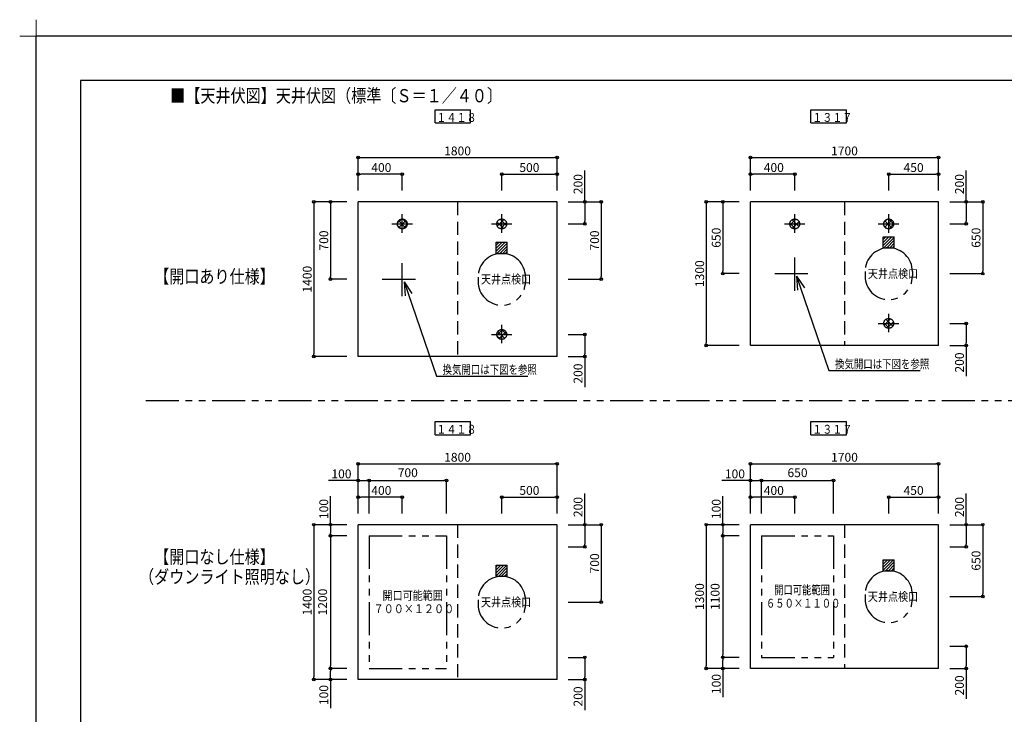
# Model space of a CAD drawing. Extents: x -405 to 205, y -16 to 288.
# Drawn here: x -405 to -182, y 131 to 288 of the extents above; entities that cross this region are included whole.
import ezdxf

# ---------------------------------------------------------------- set-up
doc = ezdxf.new("R2010")
doc.units = 0
doc.header["$MEASUREMENT"] = 0
for name, pattern in [('CENTER', [12, 7.5, -1.5, 1.5, -1.5]), ('DASHED', [4.5, 3, -1.5]), ('PHANTOM', [15, 7.5, -1.5, 1.5, -1.5, 1.5, -1.5])]:
    doc.linetypes.add(name, pattern=pattern)
doc.layers.get('0').update_dxf_attribs({"linetype": 'CONTINUOUS'})
doc.layers.get('DEFPOINTS').update_dxf_attribs({"linetype": 'CONTINUOUS'})
doc.layers.add('1図面枠', color=7, linetype='CONTINUOUS', lineweight=15)
doc.layers.add('VIEW0004', color=7, linetype='CONTINUOUS')
doc.layers.add('図面枠', color=3, linetype='CONTINUOUS')
doc.styles.get("Standard").update_dxf_attribs({"font": 'ROMANS', "bigfont": 'EXTFONT'})

# ---------------------------------------------------------------- blocks, each defined once
blk = doc.blocks.new('グループ-6')
at = {"layer": '1図面枠', "color": 7, "linetype": 'Continuous', "lineweight": 15}
for p, q in [((-4200, 2895), (-4200, 3045)), ((-4275, 2970), (-4125, 2970))]:
    blk.add_line(p, q, dxfattribs=at)
blk = doc.blocks.new('_ORIGIN')
at = {"color": 0, "linetype": 'ByBlock'}
blk.add_line((0, 0), (-1, 0), dxfattribs=at)
blk.add_circle((0, 0), 0.5, dxfattribs=at)

msp = doc.modelspace()

# ---------------------------------------------------------------- linework, layer by layer
at = {"color": 7, "linetype": 'Continuous'}
for p, q in [((-319.49, 242.08), (-318.6, 242.98)), ((-317.27, 241.93), (-318.34, 243)), ((-296.91, 241.39), (-295.41, 242.89)), ((-294.83, 241.48), (-296.28, 242.93)), ((-230.73, 241.62), (-229.38, 242.97)), ((-228.68, 241.28), (-230.23, 242.83)), ((-209.47, 242.19), (-208.71, 242.95)), ((-209.23, 241.13), (-207.65, 242.72)), ((-207.26, 241.84), (-208.42, 243)), ((-318.72, 240.8), (-319.46, 241.54)), ((-317.65, 241.02), (-319.24, 242.61)), ((-319.2, 241.09), (-317.6, 242.68)), ((-318.23, 240.76), (-317.27, 241.72)), ((-295.47, 240.83), (-296.93, 242.29)), ((-296.21, 240.79), (-294.81, 242.2)), ((-229.46, 240.76), (-230.75, 242.05)), ((-230.17, 240.88), (-228.65, 242.41)), ((-208.86, 240.85), (-209.41, 241.41)), ((-207.7, 240.98), (-209.28, 242.56)), ((-208.32, 240.75), (-207.27, 241.81)), ((-229.21, 230.05), (-221.91, 208.69)), ((-229.21, 230.05), (-227.45, 227.42)), ((-229.21, 230.05), (-229, 226.89)), ((-317.96, 228.8), (-310.66, 207.44)), ((-317.96, 228.8), (-316.2, 226.17)), ((-317.96, 228.8), (-317.75, 225.64)), ((-208.25, 218.26), (-209.5, 219.51)), ((-209.43, 218.95), (-207.97, 220.42)), ((-207.45, 218.75), (-209.01, 220.31)), ((-208.77, 218.32), (-207.33, 219.76)), ((-297, 216.73), (-295.74, 217.99)), ((-296.36, 215.85), (-296.91, 216.4)), ((-295.2, 215.98), (-296.78, 217.56)), ((-296.51, 215.93), (-294.95, 217.49)), ((-294.76, 216.84), (-295.92, 218)), ((-310.66, 207.44), (-289.99, 207.44)), ((-221.91, 208.69), (-201.24, 208.69))]:
    msp.add_line(p, q, dxfattribs=at)
at = {"color": 40, "linetype": 'Continuous'}
for p, q in [((-209.64, 237.01), (-207.69, 238.96)), ((-209.64, 237.68), (-208.36, 238.96)), ((-209.64, 238.36), (-209.03, 238.96)), ((-209.51, 236.46), (-207.14, 238.83)), ((-297.14, 235.72), (-295.15, 237.71)), ((-297.14, 236.39), (-295.82, 237.71)), ((-297.14, 237.07), (-296.49, 237.71)), ((-296.97, 235.21), (-294.64, 237.55)), ((-296.3, 235.21), (-294.64, 236.87)), ((-295.63, 235.21), (-294.64, 236.2)), ((-208.84, 236.46), (-207.14, 238.16)), ((-208.17, 236.46), (-207.14, 237.49)), ((-207.49, 236.46), (-207.14, 236.81)), ((-294.95, 235.21), (-294.64, 235.52)), ((-209.64, 163.59), (-207.3, 165.93)), ((-209.64, 164.27), (-207.98, 165.93)), ((-209.64, 164.94), (-208.65, 165.93)), ((-209.64, 165.62), (-209.32, 165.93)), ((-209.13, 163.43), (-207.14, 165.42)), ((-297.14, 162.3), (-294.76, 164.68)), ((-297.14, 162.98), (-295.44, 164.68)), ((-297.14, 163.65), (-296.11, 164.68)), ((-297.14, 164.33), (-296.78, 164.68)), ((-296.59, 162.18), (-294.64, 164.13)), ((-295.92, 162.18), (-294.64, 163.46)), ((-295.24, 162.18), (-294.64, 162.78)), ((-208.46, 163.43), (-207.14, 164.75)), ((-207.78, 163.43), (-207.14, 164.07))]:
    msp.add_line(p, q, dxfattribs=at)
at = {"layer": 'DEFPOINTS'}
for p in [(18.85, 284.31), (-401.15, -12.69)]:
    msp.add_line(p, (-401.15, 284.31), dxfattribs=at)
at = {"layer": 'VIEW0004', "color": 7, "linetype": 'Continuous'}
for p, q in [((-310.97, 264.7), (-310.97, 267.7)), ((-310.97, 267.7), (-302.97, 267.7)), ((-302.97, 264.7), (-302.97, 267.7)), ((-225.97, 264.7), (-225.97, 267.7)), ((-225.97, 267.7), (-217.97, 267.7)), ((-217.97, 264.7), (-217.97, 267.7)), ((-310.97, 264.7), (-302.97, 264.7)), ((-225.97, 264.7), (-217.97, 264.7)), ((-283.39, 246.87), (-328.39, 246.87)), ((-328.39, 211.87), (-328.39, 246.87)), ((-283.39, 211.87), (-283.39, 246.87)), ((-197.14, 246.87), (-239.64, 246.87)), ((-239.64, 214.37), (-239.64, 246.87)), ((-197.14, 214.37), (-197.14, 246.87)), ((-197.14, 214.37), (-239.64, 214.37)), ((-283.39, 211.87), (-328.39, 211.87)), ((-310.97, 194.17), (-310.97, 197.17)), ((-310.97, 197.17), (-302.97, 197.17)), ((-302.97, 194.17), (-302.97, 197.17)), ((-225.97, 194.17), (-225.97, 197.17)), ((-225.97, 197.17), (-217.97, 197.17)), ((-217.97, 194.17), (-217.97, 197.17)), ((-310.97, 194.17), (-302.97, 194.17)), ((-225.97, 194.17), (-217.97, 194.17)), ((-328.39, 138.84), (-328.39, 173.84)), ((-283.39, 173.84), (-328.39, 173.84)), ((-283.39, 138.84), (-283.39, 173.84)), ((-197.14, 173.84), (-239.64, 173.84)), ((-239.64, 141.34), (-239.64, 173.84)), ((-197.14, 141.34), (-197.14, 173.84)), ((-197.14, 141.34), (-239.64, 141.34)), ((-283.39, 138.84), (-328.39, 138.84))]:
    msp.add_line(p, q, dxfattribs=at)
at = {"layer": 'VIEW0004', "color": 7}
for p, q in [((-328.39, 249.41), (-328.39, 256.87)), ((-327.79, 256.87), (-283.99, 256.87)), ((-283.39, 249.41), (-283.39, 256.87)), ((-239.64, 249.41), (-239.64, 256.87)), ((-239.04, 256.87), (-197.74, 256.87)), ((-197.14, 249.41), (-197.14, 256.87)), ((-277.14, 246.87), (-277.14, 253.95)), ((-190.89, 246.87), (-190.89, 253.95)), ((-328.39, 249.41), (-328.39, 253.12)), ((-318.99, 253.12), (-327.79, 253.12)), ((-318.39, 249.41), (-318.39, 253.12)), ((-295.89, 249.41), (-295.89, 253.12)), ((-295.29, 253.12), (-283.99, 253.12)), ((-283.39, 249.41), (-283.39, 253.12)), ((-239.64, 249.41), (-239.64, 253.12)), ((-230.24, 253.12), (-239.04, 253.12)), ((-229.64, 249.41), (-229.64, 253.12)), ((-208.39, 249.41), (-208.39, 253.12)), ((-207.79, 253.12), (-197.74, 253.12)), ((-197.14, 249.41), (-197.14, 253.12)), ((-330.93, 246.87), (-338.39, 246.87)), ((-338.39, 246.27), (-338.39, 212.47)), ((-330.93, 246.87), (-334.64, 246.87)), ((-334.64, 246.27), (-334.64, 229.97)), ((-280.85, 246.87), (-277.14, 246.87)), ((-280.85, 246.87), (-273.39, 246.87)), ((-277.14, 246.27), (-277.14, 242.47)), ((-273.39, 246.27), (-273.39, 229.97)), ((-242.18, 246.87), (-249.64, 246.87)), ((-249.64, 246.27), (-249.64, 214.97)), ((-242.18, 246.87), (-245.89, 246.87)), ((-245.89, 246.27), (-245.89, 231.22)), ((-194.6, 246.87), (-187.14, 246.87)), ((-194.6, 246.87), (-190.89, 246.87)), ((-190.89, 246.27), (-190.89, 242.47)), ((-187.14, 246.27), (-187.14, 231.22)), ((-280.85, 241.87), (-277.14, 241.87)), ((-194.6, 241.87), (-190.89, 241.87)), ((-330.93, 229.37), (-334.64, 229.37)), ((-280.85, 229.37), (-273.39, 229.37)), ((-242.18, 230.62), (-245.89, 230.62)), ((-194.6, 230.62), (-187.14, 230.62)), ((-194.6, 219.37), (-190.89, 219.37)), ((-190.89, 218.77), (-190.89, 214.97)), ((-280.85, 216.87), (-277.14, 216.87)), ((-277.14, 216.27), (-277.14, 212.47)), ((-242.18, 214.37), (-249.64, 214.37)), ((-194.6, 214.37), (-190.89, 214.37)), ((-190.89, 214.37), (-190.89, 207.46)), ((-330.93, 211.87), (-338.39, 211.87)), ((-280.85, 211.87), (-277.14, 211.87)), ((-277.14, 211.87), (-277.14, 204.96)), ((-328.39, 176.38), (-328.39, 187.59)), ((-327.79, 187.59), (-283.99, 187.59)), ((-283.39, 176.38), (-283.39, 187.59)), ((-239.64, 176.38), (-239.64, 187.59)), ((-239.04, 187.59), (-197.74, 187.59)), ((-197.14, 176.38), (-197.14, 187.59)), ((-328.39, 183.84), (-335.08, 183.84)), ((-328.39, 176.38), (-328.39, 183.84)), ((-327.79, 183.84), (-326.49, 183.84)), ((-325.89, 176.38), (-325.89, 183.84)), ((-325.89, 176.38), (-325.89, 183.84)), ((-325.29, 183.84), (-308.99, 183.84)), ((-308.39, 176.38), (-308.39, 183.84)), ((-239.64, 183.84), (-246.11, 183.84)), ((-239.64, 176.38), (-239.64, 183.84)), ((-239.04, 183.84), (-237.74, 183.84)), ((-237.14, 176.38), (-237.14, 183.84)), ((-237.14, 176.38), (-237.14, 183.84)), ((-236.54, 183.84), (-221.49, 183.84)), ((-220.89, 176.38), (-220.89, 183.84)), ((-277.14, 173.84), (-277.14, 180.92)), ((-190.89, 173.84), (-190.89, 180.92)), ((-334.64, 173.84), (-334.64, 180.31)), ((-328.39, 176.38), (-328.39, 180.09)), ((-318.99, 180.09), (-327.79, 180.09)), ((-318.39, 176.38), (-318.39, 180.09)), ((-295.89, 176.38), (-295.89, 180.09)), ((-295.29, 180.09), (-283.99, 180.09)), ((-283.39, 176.38), (-283.39, 180.09)), ((-245.89, 173.84), (-245.89, 180.31)), ((-239.64, 176.38), (-239.64, 180.09)), ((-230.24, 180.09), (-239.04, 180.09)), ((-229.64, 176.38), (-229.64, 180.09)), ((-208.39, 176.38), (-208.39, 180.09)), ((-207.79, 180.09), (-197.74, 180.09)), ((-197.14, 176.38), (-197.14, 180.09)), ((-330.93, 173.84), (-338.39, 173.84)), ((-280.85, 173.84), (-273.39, 173.84)), ((-280.85, 173.84), (-277.14, 173.84)), ((-242.18, 173.84), (-249.64, 173.84)), ((-194.6, 173.84), (-187.14, 173.84)), ((-194.6, 173.84), (-190.89, 173.84)), ((-338.39, 173.24), (-338.39, 139.44)), ((-334.64, 173.24), (-334.64, 171.94)), ((-277.14, 173.24), (-277.14, 169.44)), ((-273.39, 173.24), (-273.39, 156.94)), ((-249.64, 173.24), (-249.64, 141.94)), ((-245.89, 173.24), (-245.89, 171.94)), ((-190.89, 173.24), (-190.89, 169.44)), ((-187.14, 173.24), (-187.14, 158.19)), ((-330.93, 171.34), (-334.64, 171.34)), ((-334.64, 170.74), (-334.64, 141.94)), ((-242.18, 171.34), (-245.89, 171.34)), ((-245.89, 170.74), (-245.89, 144.44)), ((-280.85, 168.84), (-277.14, 168.84)), ((-194.6, 168.84), (-190.89, 168.84)), ((-280.85, 156.34), (-273.39, 156.34)), ((-194.6, 157.59), (-187.14, 157.59)), ((-194.6, 146.34), (-190.89, 146.34)), ((-190.89, 145.74), (-190.89, 141.94)), ((-280.85, 143.84), (-277.14, 143.84)), ((-277.14, 143.24), (-277.14, 139.44)), ((-242.18, 143.84), (-245.89, 143.84)), ((-245.89, 141.94), (-245.89, 143.24)), ((-330.93, 141.34), (-334.64, 141.34)), ((-334.64, 139.44), (-334.64, 140.74)), ((-242.18, 141.34), (-249.64, 141.34)), ((-245.89, 141.34), (-245.89, 134.87)), ((-194.6, 141.34), (-190.89, 141.34)), ((-190.89, 141.34), (-190.89, 134.43)), ((-330.93, 138.84), (-338.39, 138.84)), ((-334.64, 138.84), (-334.64, 132.37)), ((-280.85, 138.84), (-277.14, 138.84)), ((-277.14, 138.84), (-277.14, 131.93))]:
    msp.add_line(p, q, dxfattribs=at)
at = {"layer": 'VIEW0004', "color": 7, "linetype": 'DASHED'}
for p, q in [((-305.89, 246.87), (-305.89, 211.87)), ((-218.39, 246.87), (-218.39, 214.37)), ((-305.89, 173.84), (-305.89, 138.84)), ((-218.39, 173.84), (-218.39, 141.34))]:
    msp.add_line(p, q, dxfattribs=at)
at = {"layer": 'VIEW0004', "color": 6, "linetype": 'CENTER'}
for p, q in [((-318.39, 239.88), (-318.39, 244.07)), ((-295.89, 239.88), (-295.89, 244.07)), ((-229.64, 239.88), (-229.64, 244.07)), ((-208.39, 239.88), (-208.39, 244.07)), ((-320.74, 241.87), (-316.09, 241.87)), ((-298.24, 241.87), (-293.59, 241.87)), ((-231.99, 241.87), (-227.34, 241.87)), ((-210.74, 241.87), (-206.09, 241.87)), ((-208.39, 217.38), (-208.39, 221.57)), ((-295.89, 214.88), (-295.89, 219.07)), ((-210.74, 219.37), (-206.09, 219.37)), ((-298.24, 216.87), (-293.59, 216.87))]:
    msp.add_line(p, q, dxfattribs=at)
at = {"layer": 'VIEW0004', "color": 40, "linetype": 'Continuous'}
for p, q in [((-209.64, 238.96), (-207.14, 238.96)), ((-209.64, 236.46), (-209.64, 238.96)), ((-207.14, 236.46), (-207.14, 238.96)), ((-297.14, 237.71), (-294.64, 237.71)), ((-297.14, 235.21), (-297.14, 237.71)), ((-294.64, 235.21), (-294.64, 237.71)), ((-209.64, 236.46), (-207.14, 236.46)), ((-297.14, 235.21), (-294.64, 235.21)), ((-209.64, 163.43), (-209.64, 165.93)), ((-209.64, 165.93), (-207.14, 165.93)), ((-207.14, 163.43), (-207.14, 165.93)), ((-297.14, 162.18), (-297.14, 164.68)), ((-297.14, 164.68), (-294.64, 164.68)), ((-294.64, 162.18), (-294.64, 164.68)), ((-209.64, 163.43), (-207.14, 163.43)), ((-297.14, 162.18), (-294.64, 162.18))]:
    msp.add_line(p, q, dxfattribs=at)
at = {"layer": 'VIEW0004', "color": 7, "linetype": 'CENTER'}
for p, q in [((-229.64, 226.76), (-229.64, 234.54)), ((-318.39, 225.51), (-318.39, 233.29)), ((-322.91, 229.37), (-314.23, 229.37)), ((-234.16, 230.62), (-225.48, 230.62))]:
    msp.add_line(p, q, dxfattribs=at)
at = {"layer": 'VIEW0004', "color": 7, "linetype": 'PHANTOM'}
for p, q in [((-301.25, 229.85), (-301.25, 228.85)), ((-290.53, 229.85), (-290.53, 228.85)), ((-213.75, 231.1), (-213.75, 230.1)), ((-203.03, 231.1), (-203.03, 230.1)), ((-325.89, 171.34), (-308.39, 171.34)), ((-325.89, 171.34), (-325.89, 141.34)), ((-308.39, 171.34), (-308.39, 141.34)), ((-237.14, 171.34), (-237.14, 143.84)), ((-237.14, 171.34), (-220.89, 171.34)), ((-220.89, 171.34), (-220.89, 143.84)), ((-301.25, 156.82), (-301.25, 155.82)), ((-290.53, 156.82), (-290.53, 155.82)), ((-213.75, 158.07), (-213.75, 157.07)), ((-203.03, 158.07), (-203.03, 157.07)), ((-237.14, 143.84), (-220.89, 143.84)), ((-325.89, 141.34), (-308.39, 141.34))]:
    msp.add_line(p, q, dxfattribs=at)
at = {"layer": 'VIEW0004', "color": 160, "linetype": 'PHANTOM'}
msp.add_line((-8.88, 201.87), (-377.84, 201.87), dxfattribs=at)
at = {"layer": 'VIEW0004', "color": 6, "linetype": 'CENTER'}
for centre in [(-318.39, 241.87), (-295.89, 241.87), (-229.64, 241.87), (-208.39, 241.87), (-208.39, 219.37), (-295.89, 216.87)]:
    msp.add_circle(centre, 1.12, dxfattribs=at)
at = {"layer": 'VIEW0004', "color": 7, "linetype": 'PHANTOM'}
for centre in [(-317.61, 228.03), (-228.86, 229.28)]:
    msp.add_circle(centre, 0.0375, dxfattribs=at)
for centre, start, end in [((-208.39, 231.1), 90, 180), ((-208.39, 231.1), 0, 90), ((-295.89, 229.85), 90, 180), ((-295.89, 229.85), 0, 90), ((-208.39, 230.1), 180, 0), ((-295.89, 228.85), 180, 0), ((-208.39, 158.07), 90, 180), ((-208.39, 158.07), 0, 90), ((-295.89, 156.82), 90, 180), ((-295.89, 156.82), 0, 90), ((-208.39, 157.07), 180, 0), ((-295.89, 155.82), 180, 0)]:
    msp.add_arc(centre, 5.36, start, end, dxfattribs=at)
at = {"layer": '図面枠'}
for p, q in [((8.85, 274.31), (-391.15, 274.31)), ((-391.15, 274.31), (-391.15, -2.69))]:
    msp.add_line(p, q, dxfattribs=at)

# ---------------------------------------------------------------- block references
at = {"layer": '1図面枠', "color": 7, "xscale": 0.05, "yscale": 0.05, "zscale": 0.05}
msp.add_blockref('グループ-6', (-191.15, 135.81), dxfattribs=at)
at = {"layer": 'VIEW0004', "color": 7, "xscale": 0.6, "yscale": 0.6, "zscale": 0.6}
for p, rotation in [((-328.39, 256.87), 180), ((-239.64, 256.87), 180), ((-328.39, 253.12), 180), ((-295.89, 253.12), 180), ((-239.64, 253.12), 180), ((-208.39, 253.12), 180), ((-338.39, 246.87), 90), ((-334.64, 246.87), 90), ((-277.14, 246.87), 90), ((-273.39, 246.87), 90), ((-249.64, 246.87), 90), ((-245.89, 246.87), 90), ((-190.89, 246.87), 90), ((-187.14, 246.87), 90), ((-277.14, 241.87), 270), ((-190.89, 241.87), 270), ((-334.64, 229.37), 270), ((-273.39, 229.37), 270), ((-245.89, 230.62), 270), ((-187.14, 230.62), 270), ((-190.89, 219.37), 90), ((-277.14, 216.87), 90), ((-249.64, 214.37), 270), ((-190.89, 214.37), 270), ((-338.39, 211.87), 270), ((-277.14, 211.87), 270), ((-328.39, 187.59), 180), ((-239.64, 187.59), 180), ((-328.39, 183.84), 180), ((-325.89, 183.84), 180), ((-239.64, 183.84), 180), ((-237.14, 183.84), 180), ((-328.39, 180.09), 180), ((-295.89, 180.09), 180), ((-239.64, 180.09), 180), ((-208.39, 180.09), 180), ((-338.39, 173.84), 90), ((-334.64, 173.84), 90), ((-277.14, 173.84), 90), ((-273.39, 173.84), 90), ((-249.64, 173.84), 90), ((-245.89, 173.84), 90), ((-190.89, 173.84), 90), ((-187.14, 173.84), 90), ((-334.64, 171.34), 270), ((-334.64, 171.34), 90), ((-245.89, 171.34), 270), ((-245.89, 171.34), 90), ((-277.14, 168.84), 270), ((-190.89, 168.84), 270), ((-187.14, 157.59), 270), ((-273.39, 156.34), 270), ((-190.89, 146.34), 90), ((-277.14, 143.84), 90), ((-245.89, 143.84), 270), ((-245.89, 143.84), 90), ((-334.64, 141.34), 270), ((-334.64, 141.34), 90), ((-249.64, 141.34), 270), ((-245.89, 141.34), 270), ((-190.89, 141.34), 270), ((-338.39, 138.84), 270), ((-334.64, 138.84), 270), ((-277.14, 138.84), 270)]:
    msp.add_blockref('_ORIGIN', p, dxfattribs=dict(at, rotation=rotation))
for p in [(-283.39, 256.87), (-197.14, 256.87), (-318.39, 253.12), (-283.39, 253.12), (-229.64, 253.12), (-197.14, 253.12), (-283.39, 187.59), (-197.14, 187.59), (-325.89, 183.84), (-308.39, 183.84), (-237.14, 183.84), (-220.89, 183.84), (-318.39, 180.09), (-283.39, 180.09), (-229.64, 180.09), (-197.14, 180.09)]:
    msp.add_blockref('_ORIGIN', p, dxfattribs=at)

# ---------------------------------------------------------------- texts
at = {"color": 7}
for s, height, width, p in [('■【天井伏図】天井伏図（標準〔Ｓ＝１／４０〕', 3, 0.833333, (-370.87, 269.37)), ('換気開口は下図を参照', 2, 0.78125, (-309.28, 207.94)), ('換気開口は下図を参照', 2, 0.78125, (-220.53, 209.19))]:
    msp.add_text(s, height=height, dxfattribs=dict(at, width=width)).set_placement(p)
at = {"layer": 'VIEW0004', "color": 7}
for s, height, width, p in [('１４１８', 2, 0.833333, (-310.68, 264.95)), ('１３１７', 2, 0.833333, (-225.68, 264.95)), ('\u3000【開口あり仕様】', 3, 0.833333, (-377.91, 228.48)), ('天井点検口', 2, 0.833333, (-213.1, 229.62)), ('天井点検口', 2, 0.833333, (-300.6, 228.37)), ('１４１８', 2, 0.833333, (-310.68, 194.42)), ('１３１７', 2, 0.833333, (-225.68, 194.42)), ('\u3000【開口なし仕様】', 3, 0.833333, (-377.91, 165.06)), ('（ダウンライト照明なし）', 3, 0.833333, (-377.91, 160.56)), ('開口可能範囲', 2, 0.770938, (-234.3, 158.09)), ('開口可能範囲', 2, 0.833333, (-322.85, 156.84)), ('天井点検口', 2, 0.833333, (-213.1, 156.59)), ('７００×１２００', 2, 0.833333, (-324.85, 153.84)), ('天井点検口', 2, 0.833333, (-300.6, 155.34)), ('６５０×１１００', 2, 0.770938, (-236.15, 155.09))]:
    msp.add_text(s, height=height, dxfattribs=dict(at, width=width)).set_placement(p)
at = {"layer": 'VIEW0004', "color": 7, "char_height": 2, "attachment_point": 5}
for s, insert in [('\\A1;1800', (-305.89, 258.37)), ('\\A1;1700', (-218.39, 258.37)), ('\\A1;400', (-323.12, 254.62)), ('\\A1;500', (-289.64, 254.62)), ('\\A1;400', (-234.37, 254.62)), ('\\A1;450', (-202.76, 254.62)), ('\\A1;1800', (-305.89, 189.09)), ('\\A1;1700', (-218.39, 189.09)), ('\\A1;100', (-332.14, 185.34)), ('700', (-317.14, 185.34)), ('\\A1;100', (-243.17, 185.34)), ('650', (-229.01, 185.34)), ('\\A1;400', (-323.12, 181.59)), ('\\A1;500', (-289.64, 181.59)), ('\\A1;400', (-234.37, 181.59)), ('\\A1;450', (-202.76, 181.59))]:
    msp.add_mtext(s, dxfattribs=dict(at, insert=insert))
at = {"layer": 'VIEW0004', "color": 7, "char_height": 2, "attachment_point": 5, "rotation": 90}
for s, insert in [('\\A1;200', (-278.64, 250.87)), ('\\A1;200', (-192.39, 250.87)), ('\\A1;650', (-247.39, 238.75)), ('\\A1;650', (-188.64, 238.75)), ('\\A1;700', (-336.14, 238.12)), ('\\A1;700', (-274.89, 238.12)), ('\\A1;1400', (-339.89, 229.37)), ('\\A1;1300', (-251.14, 230.62)), ('\\A1;200', (-192.39, 210.53)), ('\\A1;200', (-278.64, 208.03)), ('\\A1;100', (-336.14, 177.38)), ('\\A1;200', (-278.64, 177.84)), ('\\A1;100', (-247.39, 177.38)), ('\\A1;200', (-192.39, 177.84)), ('\\A1;700', (-274.89, 165.09)), ('\\A1;650', (-188.64, 165.72)), ('\\A1;1300', (-251.14, 157.59)), ('1100', (-247.39, 157.59)), ('\\A1;1400', (-339.89, 156.34)), ('1200', (-336.14, 156.34)), ('\\A1;100', (-247.39, 137.81)), ('\\A1;200', (-192.39, 137.5)), ('\\A1;100', (-336.14, 135.31)), ('\\A1;200', (-278.64, 135))]:
    msp.add_mtext(s, dxfattribs=dict(at, insert=insert))

doc.saveas('drawing.dxf')
